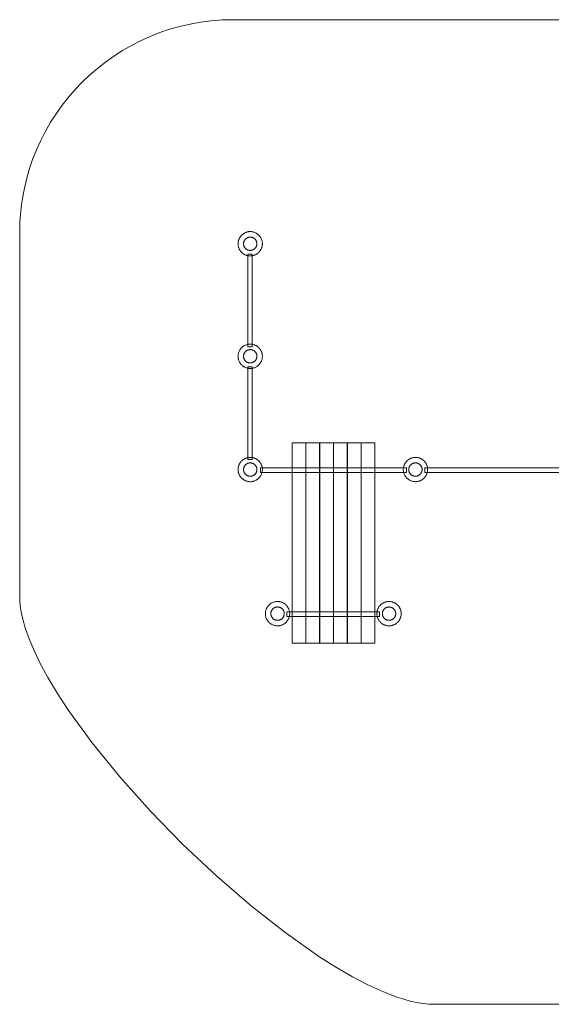
# Model space of a CAD drawing. Units: millimetres. Extents: x -71897 to -62917, y -17542 to -10572.
# Drawn here: x -71897 to -68138, y -17542 to -10572 of the extents above; entities that cross this region are included whole.
import ezdxf

# ---------------------------------------------------------------- set-up
doc = ezdxf.new("R2010")
doc.units = ezdxf.units.MM
doc.linetypes.add('K5LT32777', pattern=[0])
doc.layers.get('0').update_dxf_attribs({"true_color": 0x5890e1})

# ---------------------------------------------------------------- blocks, each defined once
blk = doc.blocks.new('U0')
at = {"color": 33, "linetype": 'K5LT32777', "lineweight": 18, "true_color": 0xe18f57}
blk.add_lwpolyline([(-70219.6, -12158.2), (-70219.7, -12155.7), (-70219.9, -12153.3), (-70220.2, -12151), (-70220.6, -12148.6), (-70221.1, -12146.4), (-70221.7, -12144.1), (-70222.5, -12141.9), (-70223.3, -12139.8), (-70224.3, -12137.7), (-70225.3, -12135.7), (-70226.5, -12133.7), (-70227.7, -12131.8), (-70229, -12129.9), (-70230.4, -12128.1), (-70231.9, -12126.4), (-70233.5, -12124.8), (-70235.1, -12123.2), (-70236.8, -12121.7), (-70238.6, -12120.3), (-70240.4, -12119), (-70242.4, -12117.8), (-70244.3, -12116.7), (-70246.4, -12115.6), (-70248.5, -12114.7), (-70250.6, -12113.8), (-70252.8, -12113.1), (-70255, -12112.4), (-70257.3, -12111.9), (-70259.6, -12111.5), (-70262, -12111.2), (-70264.4, -12111), (-70266.8, -12111), (-70269.2, -12111), (-70271.6, -12111.2), (-70274, -12111.5), (-70276.3, -12111.9), (-70278.6, -12112.4), (-70280.8, -12113.1), (-70283, -12113.8), (-70285.2, -12114.7), (-70287.3, -12115.6), (-70289.3, -12116.7), (-70291.3, -12117.8), (-70293.2, -12119), (-70295, -12120.3), (-70296.8, -12121.7), (-70298.5, -12123.2), (-70300.2, -12124.8), (-70301.7, -12126.4), (-70303.2, -12128.1), (-70304.6, -12129.9), (-70305.9, -12131.8), (-70307.2, -12133.7), (-70308.3, -12135.7), (-70309.3, -12137.7), (-70310.3, -12139.8), (-70311.1, -12141.9), (-70311.9, -12144.1), (-70312.5, -12146.4), (-70313, -12148.6), (-70313.5, -12151), (-70313.8, -12153.3), (-70313.9, -12155.7), (-70314, -12158.2), (-70313.9, -12160.6), (-70313.8, -12163), (-70313.5, -12165.3), (-70313, -12167.7), (-70312.5, -12169.9), (-70311.9, -12172.2), (-70311.1, -12174.4), (-70310.3, -12176.5), (-70309.3, -12178.6), (-70308.3, -12180.6), (-70307.2, -12182.6), (-70305.9, -12184.5), (-70304.6, -12186.4), (-70303.2, -12188.2), (-70301.7, -12189.9), (-70300.2, -12191.5), (-70298.5, -12193.1), (-70296.8, -12194.6), (-70295, -12196), (-70293.2, -12197.3), (-70291.3, -12198.5), (-70289.3, -12199.6), (-70287.3, -12200.7), (-70285.2, -12201.6), (-70283, -12202.5), (-70280.8, -12203.2), (-70278.6, -12203.9), (-70276.3, -12204.4), (-70274, -12204.8), (-70271.6, -12205.1), (-70269.2, -12205.3), (-70266.8, -12205.3), (-70264.4, -12205.3), (-70262, -12205.1), (-70259.6, -12204.8), (-70257.3, -12204.4), (-70255, -12203.9), (-70252.8, -12203.2), (-70250.6, -12202.5), (-70248.5, -12201.6), (-70246.4, -12200.7), (-70244.3, -12199.6), (-70242.4, -12198.5), (-70240.4, -12197.3), (-70238.6, -12196), (-70236.8, -12194.6), (-70235.1, -12193.1), (-70233.5, -12191.5), (-70231.9, -12189.9), (-70230.4, -12188.2), (-70229, -12186.4), (-70227.7, -12184.5), (-70226.5, -12182.6), (-70225.3, -12180.6), (-70224.3, -12178.6), (-70223.3, -12176.5), (-70222.5, -12174.4), (-70221.7, -12172.2), (-70221.1, -12169.9), (-70220.6, -12167.7), (-70220.2, -12165.3), (-70219.9, -12163), (-70219.7, -12160.6)], close=True, dxfattribs=at)
blk = doc.blocks.new('U1')
at = {"color": 33, "linetype": 'K5LT32777', "lineweight": 18, "true_color": 0xe18f57}
blk.add_lwpolyline([(-70180.8, -12158.2), (-70180.9, -12153.7), (-70181.3, -12149.4), (-70181.8, -12145.1), (-70182.6, -12140.8), (-70183.5, -12136.7), (-70184.7, -12132.6), (-70186, -12128.6), (-70187.6, -12124.7), (-70189.3, -12120.9), (-70191.2, -12117.2), (-70193.3, -12113.6), (-70195.5, -12110.1), (-70197.9, -12106.7), (-70200.5, -12103.5), (-70203.2, -12100.3), (-70206, -12097.4), (-70209, -12094.5), (-70212.1, -12091.8), (-70215.4, -12089.3), (-70218.7, -12086.9), (-70222.2, -12084.6), (-70225.8, -12082.5), (-70229.5, -12080.6), (-70233.4, -12078.9), (-70237.3, -12077.4), (-70241.3, -12076), (-70245.3, -12074.9), (-70249.5, -12073.9), (-70253.7, -12073.1), (-70258, -12072.6), (-70262.4, -12072.3), (-70266.8, -12072.2), (-70271.2, -12072.3), (-70275.6, -12072.6), (-70279.9, -12073.1), (-70284.1, -12073.9), (-70288.3, -12074.9), (-70292.4, -12076), (-70296.4, -12077.4), (-70300.3, -12078.9), (-70304.1, -12080.6), (-70307.8, -12082.5), (-70311.4, -12084.6), (-70314.9, -12086.9), (-70318.2, -12089.3), (-70321.5, -12091.8), (-70324.6, -12094.5), (-70327.6, -12097.4), (-70330.5, -12100.3), (-70333.2, -12103.5), (-70335.7, -12106.7), (-70338.1, -12110.1), (-70340.4, -12113.6), (-70342.4, -12117.2), (-70344.3, -12120.9), (-70346, -12124.7), (-70347.6, -12128.6), (-70348.9, -12132.6), (-70350.1, -12136.7), (-70351.1, -12140.8), (-70351.8, -12145.1), (-70352.4, -12149.4), (-70352.7, -12153.7), (-70352.8, -12158.2), (-70352.7, -12162.6), (-70352.4, -12166.9), (-70351.8, -12171.2), (-70351.1, -12175.5), (-70350.1, -12179.6), (-70348.9, -12183.7), (-70347.6, -12187.7), (-70346, -12191.6), (-70344.3, -12195.4), (-70342.4, -12199.1), (-70340.4, -12202.7), (-70338.1, -12206.2), (-70335.7, -12209.6), (-70333.2, -12212.8), (-70330.5, -12216), (-70327.6, -12218.9), (-70324.6, -12221.8), (-70321.5, -12224.5), (-70318.2, -12227.1), (-70314.9, -12229.5), (-70311.4, -12231.7), (-70307.8, -12233.8), (-70304.1, -12235.7), (-70300.3, -12237.4), (-70296.4, -12238.9), (-70292.4, -12240.3), (-70288.3, -12241.4), (-70284.1, -12242.4), (-70279.9, -12243.2), (-70275.6, -12243.7), (-70271.2, -12244), (-70266.8, -12244.2), (-70262.4, -12244), (-70258, -12243.7), (-70253.7, -12243.2), (-70249.5, -12242.4), (-70245.3, -12241.4), (-70241.3, -12240.3), (-70237.3, -12238.9), (-70233.4, -12237.4), (-70229.5, -12235.7), (-70225.8, -12233.8), (-70222.2, -12231.7), (-70218.7, -12229.5), (-70215.4, -12227.1), (-70212.1, -12224.5), (-70209, -12221.8), (-70206, -12218.9), (-70203.2, -12216), (-70200.5, -12212.8), (-70197.9, -12209.6), (-70195.5, -12206.2), (-70193.3, -12202.7), (-70191.2, -12199.1), (-70189.3, -12195.4), (-70187.6, -12191.6), (-70186, -12187.7), (-70184.7, -12183.7), (-70183.5, -12179.6), (-70182.6, -12175.5), (-70181.8, -12171.2), (-70181.3, -12166.9), (-70180.9, -12162.6)], close=True, dxfattribs=at)
blk = doc.blocks.new('U2')
at = {"color": 33, "linetype": 'K5LT32777', "lineweight": 18, "true_color": 0xe18f57}
blk.add_lwpolyline([(-70180.8, -12954.9), (-70180.9, -12950.5), (-70181.3, -12946.1), (-70181.8, -12941.8), (-70182.6, -12937.6), (-70183.5, -12933.4), (-70184.7, -12929.3), (-70186, -12925.4), (-70187.6, -12921.4), (-70189.3, -12917.6), (-70191.2, -12913.9), (-70193.3, -12910.3), (-70195.5, -12906.8), (-70197.9, -12903.5), (-70200.5, -12900.2), (-70203.2, -12897.1), (-70206, -12894.1), (-70209, -12891.3), (-70212.1, -12888.6), (-70215.4, -12886), (-70218.7, -12883.6), (-70222.2, -12881.4), (-70225.8, -12879.3), (-70229.5, -12877.4), (-70233.4, -12875.7), (-70237.3, -12874.1), (-70241.3, -12872.8), (-70245.3, -12871.6), (-70249.5, -12870.7), (-70253.7, -12869.9), (-70258, -12869.3), (-70262.4, -12869), (-70266.8, -12868.9), (-70271.2, -12869), (-70275.6, -12869.3), (-70279.9, -12869.9), (-70284.1, -12870.7), (-70288.3, -12871.6), (-70292.4, -12872.8), (-70296.4, -12874.1), (-70300.3, -12875.7), (-70304.1, -12877.4), (-70307.8, -12879.3), (-70311.4, -12881.4), (-70314.9, -12883.6), (-70318.2, -12886), (-70321.5, -12888.6), (-70324.6, -12891.3), (-70327.6, -12894.1), (-70330.5, -12897.1), (-70333.2, -12900.2), (-70335.7, -12903.5), (-70338.1, -12906.8), (-70340.4, -12910.3), (-70342.4, -12913.9), (-70344.3, -12917.6), (-70346, -12921.4), (-70347.6, -12925.4), (-70348.9, -12929.3), (-70350.1, -12933.4), (-70351.1, -12937.6), (-70351.8, -12941.8), (-70352.4, -12946.1), (-70352.7, -12950.5), (-70352.8, -12954.9), (-70352.7, -12959.3), (-70352.4, -12963.7), (-70351.8, -12968), (-70351.1, -12972.2), (-70350.1, -12976.4), (-70348.9, -12980.5), (-70347.6, -12984.5), (-70346, -12988.4), (-70344.3, -12992.2), (-70342.4, -12995.9), (-70340.4, -12999.5), (-70338.1, -13003), (-70335.7, -13006.3), (-70333.2, -13009.6), (-70330.5, -13012.7), (-70327.6, -13015.7), (-70324.6, -13018.5), (-70321.5, -13021.3), (-70318.2, -13023.8), (-70314.9, -13026.2), (-70311.4, -13028.4), (-70307.8, -13030.5), (-70304.1, -13032.4), (-70300.3, -13034.1), (-70296.4, -13035.7), (-70292.4, -13037), (-70288.3, -13038.2), (-70284.1, -13039.2), (-70279.9, -13039.9), (-70275.6, -13040.5), (-70271.2, -13040.8), (-70266.8, -13040.9), (-70262.4, -13040.8), (-70258, -13040.5), (-70253.7, -13039.9), (-70249.5, -13039.2), (-70245.3, -13038.2), (-70241.3, -13037), (-70237.3, -13035.7), (-70233.4, -13034.1), (-70229.5, -13032.4), (-70225.8, -13030.5), (-70222.2, -13028.4), (-70218.7, -13026.2), (-70215.4, -13023.8), (-70212.1, -13021.3), (-70209, -13018.5), (-70206, -13015.7), (-70203.2, -13012.7), (-70200.5, -13009.6), (-70197.9, -13006.3), (-70195.5, -13003), (-70193.3, -12999.5), (-70191.2, -12995.9), (-70189.3, -12992.2), (-70187.6, -12988.4), (-70186, -12984.5), (-70184.7, -12980.5), (-70183.5, -12976.4), (-70182.6, -12972.2), (-70181.8, -12968), (-70181.3, -12963.7), (-70180.9, -12959.3)], close=True, dxfattribs=at)
blk = doc.blocks.new('U3')
at = {"color": 33, "linetype": 'K5LT32777', "lineweight": 18, "true_color": 0xe18f57}
blk.add_lwpolyline([(-70219.6, -12954.9), (-70219.7, -12952.5), (-70219.9, -12950.1), (-70220.2, -12947.7), (-70220.6, -12945.4), (-70221.1, -12943.1), (-70221.7, -12940.9), (-70222.5, -12938.7), (-70223.3, -12936.5), (-70224.3, -12934.5), (-70225.3, -12932.4), (-70226.5, -12930.4), (-70227.7, -12928.5), (-70229, -12926.7), (-70230.4, -12924.9), (-70231.9, -12923.2), (-70233.5, -12921.5), (-70235.1, -12920), (-70236.8, -12918.5), (-70238.6, -12917.1), (-70240.4, -12915.8), (-70242.4, -12914.6), (-70244.3, -12913.4), (-70246.4, -12912.4), (-70248.5, -12911.4), (-70250.6, -12910.6), (-70252.8, -12909.8), (-70255, -12909.2), (-70257.3, -12908.7), (-70259.6, -12908.3), (-70262, -12908), (-70264.4, -12907.8), (-70266.8, -12907.7), (-70269.2, -12907.8), (-70271.6, -12908), (-70274, -12908.3), (-70276.3, -12908.7), (-70278.6, -12909.2), (-70280.8, -12909.8), (-70283, -12910.6), (-70285.2, -12911.4), (-70287.3, -12912.4), (-70289.3, -12913.4), (-70291.3, -12914.6), (-70293.2, -12915.8), (-70295, -12917.1), (-70296.8, -12918.5), (-70298.5, -12920), (-70300.2, -12921.5), (-70301.7, -12923.2), (-70303.2, -12924.9), (-70304.6, -12926.7), (-70305.9, -12928.5), (-70307.2, -12930.4), (-70308.3, -12932.4), (-70309.3, -12934.5), (-70310.3, -12936.5), (-70311.1, -12938.7), (-70311.9, -12940.9), (-70312.5, -12943.1), (-70313, -12945.4), (-70313.5, -12947.7), (-70313.8, -12950.1), (-70313.9, -12952.5), (-70314, -12954.9), (-70313.9, -12957.3), (-70313.8, -12959.7), (-70313.5, -12962.1), (-70313, -12964.4), (-70312.5, -12966.7), (-70311.9, -12968.9), (-70311.1, -12971.1), (-70310.3, -12973.3), (-70309.3, -12975.4), (-70308.3, -12977.4), (-70307.2, -12979.4), (-70305.9, -12981.3), (-70304.6, -12983.1), (-70303.2, -12984.9), (-70301.7, -12986.6), (-70300.2, -12988.3), (-70298.5, -12989.8), (-70296.8, -12991.3), (-70295, -12992.7), (-70293.2, -12994), (-70291.3, -12995.3), (-70289.3, -12996.4), (-70287.3, -12997.4), (-70285.2, -12998.4), (-70283, -12999.2), (-70280.8, -13000), (-70278.6, -13000.6), (-70276.3, -13001.1), (-70274, -13001.6), (-70271.6, -13001.9), (-70269.2, -13002), (-70266.8, -13002.1), (-70264.4, -13002), (-70262, -13001.9), (-70259.6, -13001.6), (-70257.3, -13001.1), (-70255, -13000.6), (-70252.8, -13000), (-70250.6, -12999.2), (-70248.5, -12998.4), (-70246.4, -12997.4), (-70244.3, -12996.4), (-70242.4, -12995.3), (-70240.4, -12994), (-70238.6, -12992.7), (-70236.8, -12991.3), (-70235.1, -12989.8), (-70233.5, -12988.3), (-70231.9, -12986.6), (-70230.4, -12984.9), (-70229, -12983.1), (-70227.7, -12981.3), (-70226.5, -12979.4), (-70225.3, -12977.4), (-70224.3, -12975.4), (-70223.3, -12973.3), (-70222.5, -12971.1), (-70221.7, -12968.9), (-70221.1, -12966.7), (-70220.6, -12964.4), (-70220.2, -12962.1), (-70219.9, -12959.7), (-70219.7, -12957.3)], close=True, dxfattribs=at)
blk = doc.blocks.new('U4')
at = {"color": 33, "linetype": 'K5LT32777', "lineweight": 18, "true_color": 0xe18f57}
blk.add_lwpolyline([(-70180.8, -13756.8), (-70180.9, -13752.3), (-70181.3, -13748), (-70181.8, -13743.7), (-70182.6, -13739.4), (-70183.5, -13735.3), (-70184.7, -13731.2), (-70186, -13727.2), (-70187.6, -13723.3), (-70189.3, -13719.5), (-70191.2, -13715.8), (-70193.3, -13712.2), (-70195.5, -13708.7), (-70197.9, -13705.3), (-70200.5, -13702.1), (-70203.2, -13698.9), (-70206, -13696), (-70209, -13693.1), (-70212.1, -13690.4), (-70215.4, -13687.9), (-70218.7, -13685.5), (-70222.2, -13683.2), (-70225.8, -13681.1), (-70229.5, -13679.2), (-70233.4, -13677.5), (-70237.3, -13676), (-70241.3, -13674.6), (-70245.3, -13673.5), (-70249.5, -13672.5), (-70253.7, -13671.7), (-70258, -13671.2), (-70262.4, -13670.9), (-70266.8, -13670.8), (-70271.2, -13670.9), (-70275.6, -13671.2), (-70279.9, -13671.7), (-70284.1, -13672.5), (-70288.3, -13673.5), (-70292.4, -13674.6), (-70296.4, -13676), (-70300.3, -13677.5), (-70304.1, -13679.2), (-70307.8, -13681.1), (-70311.4, -13683.2), (-70314.9, -13685.5), (-70318.2, -13687.9), (-70321.5, -13690.4), (-70324.6, -13693.1), (-70327.6, -13696), (-70330.5, -13698.9), (-70333.2, -13702.1), (-70335.7, -13705.3), (-70338.1, -13708.7), (-70340.4, -13712.2), (-70342.4, -13715.8), (-70344.3, -13719.5), (-70346, -13723.3), (-70347.6, -13727.2), (-70348.9, -13731.2), (-70350.1, -13735.3), (-70351.1, -13739.4), (-70351.8, -13743.7), (-70352.4, -13748), (-70352.7, -13752.3), (-70352.8, -13756.8), (-70352.7, -13761.2), (-70352.4, -13765.5), (-70351.8, -13769.8), (-70351.1, -13774.1), (-70350.1, -13778.2), (-70348.9, -13782.3), (-70347.6, -13786.3), (-70346, -13790.2), (-70344.3, -13794), (-70342.4, -13797.7), (-70340.4, -13801.3), (-70338.1, -13804.8), (-70335.7, -13808.2), (-70333.2, -13811.4), (-70330.5, -13814.6), (-70327.6, -13817.5), (-70324.6, -13820.4), (-70321.5, -13823.1), (-70318.2, -13825.7), (-70314.9, -13828.1), (-70311.4, -13830.3), (-70307.8, -13832.4), (-70304.1, -13834.3), (-70300.3, -13836), (-70296.4, -13837.5), (-70292.4, -13838.9), (-70288.3, -13840), (-70284.1, -13841), (-70279.9, -13841.8), (-70275.6, -13842.3), (-70271.2, -13842.6), (-70266.8, -13842.8), (-70262.4, -13842.6), (-70258, -13842.3), (-70253.7, -13841.8), (-70249.5, -13841), (-70245.3, -13840), (-70241.3, -13838.9), (-70237.3, -13837.5), (-70233.4, -13836), (-70229.5, -13834.3), (-70225.8, -13832.4), (-70222.2, -13830.3), (-70218.7, -13828.1), (-70215.4, -13825.7), (-70212.1, -13823.1), (-70209, -13820.4), (-70206, -13817.5), (-70203.2, -13814.6), (-70200.5, -13811.4), (-70197.9, -13808.2), (-70195.5, -13804.8), (-70193.3, -13801.3), (-70191.2, -13797.7), (-70189.3, -13794), (-70187.6, -13790.2), (-70186, -13786.3), (-70184.7, -13782.3), (-70183.5, -13778.2), (-70182.6, -13774.1), (-70181.8, -13769.8), (-70181.3, -13765.5), (-70180.9, -13761.2)], close=True, dxfattribs=at)
blk = doc.blocks.new('U5')
at = {"color": 33, "linetype": 'K5LT32777', "lineweight": 18, "true_color": 0xe18f57}
blk.add_lwpolyline([(-70219.6, -13756.8), (-70219.7, -13754.3), (-70219.9, -13751.9), (-70220.2, -13749.6), (-70220.6, -13747.2), (-70221.1, -13745), (-70221.7, -13742.7), (-70222.5, -13740.5), (-70223.3, -13738.4), (-70224.3, -13736.3), (-70225.3, -13734.3), (-70226.5, -13732.3), (-70227.7, -13730.4), (-70229, -13728.5), (-70230.4, -13726.7), (-70231.9, -13725), (-70233.5, -13723.4), (-70235.1, -13721.8), (-70236.8, -13720.3), (-70238.6, -13718.9), (-70240.4, -13717.6), (-70242.4, -13716.4), (-70244.3, -13715.3), (-70246.4, -13714.2), (-70248.5, -13713.3), (-70250.6, -13712.4), (-70252.8, -13711.7), (-70255, -13711), (-70257.3, -13710.5), (-70259.6, -13710.1), (-70262, -13709.8), (-70264.4, -13709.6), (-70266.8, -13709.6), (-70269.2, -13709.6), (-70271.6, -13709.8), (-70274, -13710.1), (-70276.3, -13710.5), (-70278.6, -13711), (-70280.8, -13711.7), (-70283, -13712.4), (-70285.2, -13713.3), (-70287.3, -13714.2), (-70289.3, -13715.3), (-70291.3, -13716.4), (-70293.2, -13717.6), (-70295, -13718.9), (-70296.8, -13720.3), (-70298.5, -13721.8), (-70300.2, -13723.4), (-70301.7, -13725), (-70303.2, -13726.7), (-70304.6, -13728.5), (-70305.9, -13730.4), (-70307.2, -13732.3), (-70308.3, -13734.3), (-70309.3, -13736.3), (-70310.3, -13738.4), (-70311.1, -13740.5), (-70311.9, -13742.7), (-70312.5, -13745), (-70313, -13747.2), (-70313.5, -13749.6), (-70313.8, -13751.9), (-70313.9, -13754.3), (-70314, -13756.8), (-70313.9, -13759.2), (-70313.8, -13761.6), (-70313.5, -13763.9), (-70313, -13766.3), (-70312.5, -13768.5), (-70311.9, -13770.8), (-70311.1, -13773), (-70310.3, -13775.1), (-70309.3, -13777.2), (-70308.3, -13779.2), (-70307.2, -13781.2), (-70305.9, -13783.1), (-70304.6, -13785), (-70303.2, -13786.8), (-70301.7, -13788.5), (-70300.2, -13790.1), (-70298.5, -13791.7), (-70296.8, -13793.2), (-70295, -13794.6), (-70293.2, -13795.9), (-70291.3, -13797.1), (-70289.3, -13798.2), (-70287.3, -13799.3), (-70285.2, -13800.2), (-70283, -13801.1), (-70280.8, -13801.8), (-70278.6, -13802.5), (-70276.3, -13803), (-70274, -13803.4), (-70271.6, -13803.7), (-70269.2, -13803.9), (-70266.8, -13803.9), (-70264.4, -13803.9), (-70262, -13803.7), (-70259.6, -13803.4), (-70257.3, -13803), (-70255, -13802.5), (-70252.8, -13801.8), (-70250.6, -13801.1), (-70248.5, -13800.2), (-70246.4, -13799.3), (-70244.3, -13798.2), (-70242.4, -13797.1), (-70240.4, -13795.9), (-70238.6, -13794.6), (-70236.8, -13793.2), (-70235.1, -13791.7), (-70233.5, -13790.1), (-70231.9, -13788.5), (-70230.4, -13786.8), (-70229, -13785), (-70227.7, -13783.1), (-70226.5, -13781.2), (-70225.3, -13779.2), (-70224.3, -13777.2), (-70223.3, -13775.1), (-70222.5, -13773), (-70221.7, -13770.8), (-70221.1, -13768.5), (-70220.6, -13766.3), (-70220.2, -13763.9), (-70219.9, -13761.6), (-70219.7, -13759.2)], close=True, dxfattribs=at)
blk = doc.blocks.new('U6')
at = {"color": 33, "linetype": 'K5LT32777', "lineweight": 18, "true_color": 0xe18f57}
blk.add_lwpolyline([(-69012.4, -13756.8), (-69012.5, -13752.3), (-69012.9, -13748), (-69013.4, -13743.7), (-69014.2, -13739.4), (-69015.1, -13735.3), (-69016.3, -13731.2), (-69017.6, -13727.2), (-69019.2, -13723.3), (-69020.9, -13719.5), (-69022.8, -13715.8), (-69024.9, -13712.2), (-69027.1, -13708.7), (-69029.5, -13705.3), (-69032.1, -13702.1), (-69034.8, -13698.9), (-69037.6, -13696), (-69040.6, -13693.1), (-69043.7, -13690.4), (-69047, -13687.9), (-69050.4, -13685.5), (-69053.8, -13683.2), (-69057.4, -13681.1), (-69061.2, -13679.2), (-69065, -13677.5), (-69068.9, -13676), (-69072.9, -13674.6), (-69076.9, -13673.5), (-69081.1, -13672.5), (-69085.3, -13671.7), (-69089.6, -13671.2), (-69094, -13670.9), (-69098.4, -13670.8), (-69102.8, -13670.9), (-69107.2, -13671.2), (-69111.5, -13671.7), (-69115.7, -13672.5), (-69119.9, -13673.5), (-69124, -13674.6), (-69128, -13676), (-69131.9, -13677.5), (-69135.7, -13679.2), (-69139.4, -13681.1), (-69143, -13683.2), (-69146.5, -13685.5), (-69149.9, -13687.9), (-69153.1, -13690.4), (-69156.2, -13693.1), (-69159.2, -13696), (-69162.1, -13698.9), (-69164.8, -13702.1), (-69167.3, -13705.3), (-69169.7, -13708.7), (-69172, -13712.2), (-69174, -13715.8), (-69175.9, -13719.5), (-69177.7, -13723.3), (-69179.2, -13727.2), (-69180.6, -13731.2), (-69181.7, -13735.3), (-69182.7, -13739.4), (-69183.4, -13743.7), (-69184, -13748), (-69184.3, -13752.3), (-69184.4, -13756.8), (-69184.3, -13761.2), (-69184, -13765.5), (-69183.4, -13769.8), (-69182.7, -13774.1), (-69181.7, -13778.2), (-69180.6, -13782.3), (-69179.2, -13786.3), (-69177.7, -13790.2), (-69175.9, -13794), (-69174, -13797.7), (-69172, -13801.3), (-69169.7, -13804.8), (-69167.3, -13808.2), (-69164.8, -13811.4), (-69162.1, -13814.6), (-69159.2, -13817.5), (-69156.2, -13820.4), (-69153.1, -13823.1), (-69149.9, -13825.7), (-69146.5, -13828.1), (-69143, -13830.3), (-69139.4, -13832.4), (-69135.7, -13834.3), (-69131.9, -13836), (-69128, -13837.5), (-69124, -13838.9), (-69119.9, -13840), (-69115.7, -13841), (-69111.5, -13841.8), (-69107.2, -13842.3), (-69102.8, -13842.6), (-69098.4, -13842.8), (-69094, -13842.6), (-69089.6, -13842.3), (-69085.3, -13841.8), (-69081.1, -13841), (-69076.9, -13840), (-69072.9, -13838.9), (-69068.9, -13837.5), (-69065, -13836), (-69061.2, -13834.3), (-69057.4, -13832.4), (-69053.8, -13830.3), (-69050.4, -13828.1), (-69047, -13825.7), (-69043.7, -13823.1), (-69040.6, -13820.4), (-69037.6, -13817.5), (-69034.8, -13814.6), (-69032.1, -13811.4), (-69029.5, -13808.2), (-69027.1, -13804.8), (-69024.9, -13801.3), (-69022.8, -13797.7), (-69020.9, -13794), (-69019.2, -13790.2), (-69017.6, -13786.3), (-69016.3, -13782.3), (-69015.1, -13778.2), (-69014.2, -13774.1), (-69013.4, -13769.8), (-69012.9, -13765.5), (-69012.5, -13761.2)], close=True, dxfattribs=at)
blk = doc.blocks.new('U7')
at = {"color": 33, "linetype": 'K5LT32777', "lineweight": 18, "true_color": 0xe18f57}
blk.add_lwpolyline([(-69051.2, -13756.8), (-69051.3, -13754.3), (-69051.5, -13751.9), (-69051.8, -13749.6), (-69052.2, -13747.2), (-69052.7, -13745), (-69053.4, -13742.7), (-69054.1, -13740.5), (-69054.9, -13738.4), (-69055.9, -13736.3), (-69056.9, -13734.3), (-69058.1, -13732.3), (-69059.3, -13730.4), (-69060.6, -13728.5), (-69062, -13726.7), (-69063.5, -13725), (-69065.1, -13723.4), (-69066.7, -13721.8), (-69068.4, -13720.3), (-69070.2, -13718.9), (-69072, -13717.6), (-69074, -13716.4), (-69075.9, -13715.3), (-69078, -13714.2), (-69080.1, -13713.3), (-69082.2, -13712.4), (-69084.4, -13711.7), (-69086.6, -13711), (-69088.9, -13710.5), (-69091.2, -13710.1), (-69093.6, -13709.8), (-69096, -13709.6), (-69098.4, -13709.6), (-69100.8, -13709.6), (-69103.2, -13709.8), (-69105.6, -13710.1), (-69107.9, -13710.5), (-69110.2, -13711), (-69112.4, -13711.7), (-69114.6, -13712.4), (-69116.8, -13713.3), (-69118.9, -13714.2), (-69120.9, -13715.3), (-69122.9, -13716.4), (-69124.8, -13717.6), (-69126.6, -13718.9), (-69128.4, -13720.3), (-69130.1, -13721.8), (-69131.8, -13723.4), (-69133.3, -13725), (-69134.8, -13726.7), (-69136.2, -13728.5), (-69137.5, -13730.4), (-69138.8, -13732.3), (-69139.9, -13734.3), (-69141, -13736.3), (-69141.9, -13738.4), (-69142.7, -13740.5), (-69143.5, -13742.7), (-69144.1, -13745), (-69144.7, -13747.2), (-69145.1, -13749.6), (-69145.4, -13751.9), (-69145.6, -13754.3), (-69145.6, -13756.8), (-69145.6, -13759.2), (-69145.4, -13761.6), (-69145.1, -13763.9), (-69144.7, -13766.3), (-69144.1, -13768.5), (-69143.5, -13770.8), (-69142.7, -13773), (-69141.9, -13775.1), (-69141, -13777.2), (-69139.9, -13779.2), (-69138.8, -13781.2), (-69137.5, -13783.1), (-69136.2, -13785), (-69134.8, -13786.8), (-69133.3, -13788.5), (-69131.8, -13790.1), (-69130.1, -13791.7), (-69128.4, -13793.2), (-69126.6, -13794.6), (-69124.8, -13795.9), (-69122.9, -13797.1), (-69120.9, -13798.2), (-69118.9, -13799.3), (-69116.8, -13800.2), (-69114.6, -13801.1), (-69112.4, -13801.8), (-69110.2, -13802.5), (-69107.9, -13803), (-69105.6, -13803.4), (-69103.2, -13803.7), (-69100.8, -13803.9), (-69098.4, -13803.9), (-69096, -13803.9), (-69093.6, -13803.7), (-69091.2, -13803.4), (-69088.9, -13803), (-69086.6, -13802.5), (-69084.4, -13801.8), (-69082.2, -13801.1), (-69080.1, -13800.2), (-69078, -13799.3), (-69075.9, -13798.2), (-69074, -13797.1), (-69072, -13795.9), (-69070.2, -13794.6), (-69068.4, -13793.2), (-69066.7, -13791.7), (-69065.1, -13790.1), (-69063.5, -13788.5), (-69062, -13786.8), (-69060.6, -13785), (-69059.3, -13783.1), (-69058.1, -13781.2), (-69056.9, -13779.2), (-69055.9, -13777.2), (-69054.9, -13775.1), (-69054.1, -13773), (-69053.4, -13770.8), (-69052.7, -13768.5), (-69052.2, -13766.3), (-69051.8, -13763.9), (-69051.5, -13761.6), (-69051.3, -13759.2)], close=True, dxfattribs=at)
blk = doc.blocks.new('U30')
at = {"color": 33, "linetype": 'K5LT32777', "lineweight": 18, "true_color": 0xe18f57}
blk.add_lwpolyline([(-70252.5, -12231.9), (-70284.5, -12231.9), (-70284.5, -12887.6), (-70252.5, -12887.6)], close=True, dxfattribs=at)
blk = doc.blocks.new('U31')
at = {"color": 33, "linetype": 'K5LT32777', "lineweight": 18, "true_color": 0xe18f57}
blk.add_lwpolyline([(-70252.5, -13029.3), (-70284.5, -13029.3), (-70284.5, -13685.1), (-70252.5, -13685.1)], close=True, dxfattribs=at)
blk = doc.blocks.new('U32')
at = {"color": 33, "linetype": 'K5LT32777', "lineweight": 18, "true_color": 0xe18f57}
blk.add_lwpolyline([(-69352.6, -14795.9), (-69352.6, -14763.9), (-70008.3, -14763.9), (-70008.3, -14795.9)], close=True, dxfattribs=at)
blk = doc.blocks.new('U33')
at = {"color": 33, "linetype": 'K5LT32777', "lineweight": 18, "true_color": 0xe18f57}
blk.add_lwpolyline([(-69161.3, -13744.6), (-70193.5, -13744.6), (-70193.5, -13776.6), (-69161.3, -13776.6)], close=True, dxfattribs=at)
blk = doc.blocks.new('U34')
at = {"color": 33, "linetype": 'K5LT32777', "lineweight": 18, "true_color": 0xe18f57}
blk.add_lwpolyline([(-68000.5, -13744.6), (-69032.8, -13744.6), (-69032.8, -13776.6), (-68000.5, -13776.6)], close=True, dxfattribs=at)
blk = doc.blocks.new('U47')
at = {"color": 33, "linetype": 'K5LT32777', "lineweight": 18, "true_color": 0xe18f57}
blk.add_lwpolyline([(-69874.5, -13568.6), (-69970.9, -13568.6), (-69970.9, -14985.8), (-69874.5, -14985.8)], close=True, dxfattribs=at)
blk = doc.blocks.new('U48')
at = {"color": 33, "linetype": 'K5LT32777', "lineweight": 18, "true_color": 0xe18f57}
blk.add_lwpolyline([(-69776.7, -13568.6), (-69873, -13568.6), (-69873, -14985.8), (-69776.7, -14985.8)], close=True, dxfattribs=at)
blk = doc.blocks.new('U49')
at = {"color": 33, "linetype": 'K5LT32777', "lineweight": 18, "true_color": 0xe18f57}
blk.add_lwpolyline([(-69678.8, -13568.6), (-69775.2, -13568.6), (-69775.2, -14985.8), (-69678.8, -14985.8)], close=True, dxfattribs=at)
blk = doc.blocks.new('U50')
at = {"color": 33, "linetype": 'K5LT32777', "lineweight": 18, "true_color": 0xe18f57}
blk.add_lwpolyline([(-69581, -13568.6), (-69677.3, -13568.6), (-69677.3, -14985.8), (-69581, -14985.8)], close=True, dxfattribs=at)
blk = doc.blocks.new('U51')
at = {"color": 33, "linetype": 'K5LT32777', "lineweight": 18, "true_color": 0xe18f57}
blk.add_lwpolyline([(-69483.1, -13568.6), (-69579.5, -13568.6), (-69579.5, -14985.8), (-69483.1, -14985.8)], close=True, dxfattribs=at)
blk = doc.blocks.new('U52')
at = {"color": 33, "linetype": 'K5LT32777', "lineweight": 18, "true_color": 0xe18f57}
blk.add_lwpolyline([(-69385.3, -13568.6), (-69481.6, -13568.6), (-69481.6, -14985.8), (-69385.3, -14985.8)], close=True, dxfattribs=at)
blk = doc.blocks.new('U53')
at = {"color": 33, "linetype": 'K5LT32777', "lineweight": 18, "true_color": 0xe18f57}
blk.add_lwpolyline([(-69199.3, -14776.8), (-69199.4, -14772.3), (-69199.7, -14768), (-69200.3, -14763.7), (-69201, -14759.4), (-69202, -14755.3), (-69203.2, -14751.2), (-69204.5, -14747.2), (-69206, -14743.3), (-69207.8, -14739.5), (-69209.7, -14735.8), (-69211.7, -14732.2), (-69214, -14728.7), (-69216.4, -14725.3), (-69218.9, -14722.1), (-69221.6, -14718.9), (-69224.5, -14716), (-69227.5, -14713.1), (-69230.6, -14710.4), (-69233.8, -14707.8), (-69237.2, -14705.4), (-69240.7, -14703.2), (-69244.3, -14701.1), (-69248, -14699.2), (-69251.8, -14697.5), (-69255.7, -14696), (-69259.7, -14694.6), (-69263.8, -14693.5), (-69268, -14692.5), (-69272.2, -14691.7), (-69276.5, -14691.2), (-69280.9, -14690.9), (-69285.3, -14690.8), (-69289.7, -14690.9), (-69294.1, -14691.2), (-69298.4, -14691.7), (-69302.6, -14692.5), (-69306.8, -14693.5), (-69310.8, -14694.6), (-69314.8, -14696), (-69318.7, -14697.5), (-69322.5, -14699.2), (-69326.3, -14701.1), (-69329.9, -14703.2), (-69333.3, -14705.4), (-69336.7, -14707.8), (-69340, -14710.4), (-69343.1, -14713.1), (-69346.1, -14716), (-69348.9, -14718.9), (-69351.6, -14722.1), (-69354.2, -14725.3), (-69356.6, -14728.7), (-69358.8, -14732.2), (-69360.9, -14735.8), (-69362.8, -14739.5), (-69364.5, -14743.3), (-69366.1, -14747.2), (-69367.4, -14751.2), (-69368.6, -14755.3), (-69369.5, -14759.4), (-69370.3, -14763.7), (-69370.8, -14768), (-69371.2, -14772.3), (-69371.3, -14776.8), (-69371.2, -14781.2), (-69370.8, -14785.5), (-69370.3, -14789.8), (-69369.5, -14794.1), (-69368.6, -14798.2), (-69367.4, -14802.3), (-69366.1, -14806.3), (-69364.5, -14810.2), (-69362.8, -14814), (-69360.9, -14817.7), (-69358.8, -14821.3), (-69356.6, -14824.8), (-69354.2, -14828.2), (-69351.6, -14831.4), (-69348.9, -14834.6), (-69346.1, -14837.5), (-69343.1, -14840.4), (-69340, -14843.1), (-69336.7, -14845.7), (-69333.3, -14848.1), (-69329.9, -14850.3), (-69326.3, -14852.4), (-69322.5, -14854.3), (-69318.7, -14856), (-69314.8, -14857.5), (-69310.8, -14858.9), (-69306.8, -14860), (-69302.6, -14861), (-69298.4, -14861.8), (-69294.1, -14862.3), (-69289.7, -14862.6), (-69285.3, -14862.8), (-69280.9, -14862.6), (-69276.5, -14862.3), (-69272.2, -14861.8), (-69268, -14861), (-69263.8, -14860), (-69259.7, -14858.9), (-69255.7, -14857.5), (-69251.8, -14856), (-69248, -14854.3), (-69244.3, -14852.4), (-69240.7, -14850.3), (-69237.2, -14848.1), (-69233.8, -14845.7), (-69230.6, -14843.1), (-69227.5, -14840.4), (-69224.5, -14837.5), (-69221.6, -14834.6), (-69218.9, -14831.4), (-69216.4, -14828.2), (-69214, -14824.8), (-69211.7, -14821.3), (-69209.7, -14817.7), (-69207.8, -14814), (-69206, -14810.2), (-69204.5, -14806.3), (-69203.2, -14802.3), (-69202, -14798.2), (-69201, -14794.1), (-69200.3, -14789.8), (-69199.7, -14785.5), (-69199.4, -14781.2)], close=True, dxfattribs=at)
blk = doc.blocks.new('U54')
at = {"color": 33, "linetype": 'K5LT32777', "lineweight": 18, "true_color": 0xe18f57}
blk.add_lwpolyline([(-69238.1, -14776.8), (-69238.2, -14774.3), (-69238.3, -14771.9), (-69238.6, -14769.6), (-69239, -14767.2), (-69239.6, -14765), (-69240.2, -14762.7), (-69241, -14760.5), (-69241.8, -14758.4), (-69242.7, -14756.3), (-69243.8, -14754.3), (-69244.9, -14752.3), (-69246.2, -14750.4), (-69247.5, -14748.5), (-69248.9, -14746.7), (-69250.4, -14745), (-69251.9, -14743.4), (-69253.6, -14741.8), (-69255.3, -14740.3), (-69257.1, -14738.9), (-69258.9, -14737.6), (-69260.8, -14736.4), (-69262.8, -14735.3), (-69264.8, -14734.2), (-69266.9, -14733.3), (-69269.1, -14732.4), (-69271.3, -14731.7), (-69273.5, -14731), (-69275.8, -14730.5), (-69278.1, -14730.1), (-69280.5, -14729.8), (-69282.9, -14729.6), (-69285.3, -14729.6), (-69287.7, -14729.6), (-69290.1, -14729.8), (-69292.5, -14730.1), (-69294.8, -14730.5), (-69297.1, -14731), (-69299.3, -14731.7), (-69301.5, -14732.4), (-69303.6, -14733.3), (-69305.7, -14734.2), (-69307.8, -14735.3), (-69309.7, -14736.4), (-69311.7, -14737.6), (-69313.5, -14738.9), (-69315.3, -14740.3), (-69317, -14741.8), (-69318.6, -14743.4), (-69320.2, -14745), (-69321.7, -14746.7), (-69323.1, -14748.5), (-69324.4, -14750.4), (-69325.6, -14752.3), (-69326.8, -14754.3), (-69327.8, -14756.3), (-69328.8, -14758.4), (-69329.6, -14760.5), (-69330.3, -14762.7), (-69331, -14765), (-69331.5, -14767.2), (-69331.9, -14769.6), (-69332.2, -14771.9), (-69332.4, -14774.3), (-69332.5, -14776.8), (-69332.4, -14779.2), (-69332.2, -14781.6), (-69331.9, -14783.9), (-69331.5, -14786.3), (-69331, -14788.5), (-69330.3, -14790.8), (-69329.6, -14793), (-69328.8, -14795.1), (-69327.8, -14797.2), (-69326.8, -14799.2), (-69325.6, -14801.2), (-69324.4, -14803.1), (-69323.1, -14805), (-69321.7, -14806.8), (-69320.2, -14808.5), (-69318.6, -14810.1), (-69317, -14811.7), (-69315.3, -14813.2), (-69313.5, -14814.6), (-69311.7, -14815.9), (-69309.7, -14817.1), (-69307.8, -14818.2), (-69305.7, -14819.3), (-69303.6, -14820.2), (-69301.5, -14821.1), (-69299.3, -14821.8), (-69297.1, -14822.5), (-69294.8, -14823), (-69292.5, -14823.4), (-69290.1, -14823.7), (-69287.7, -14823.9), (-69285.3, -14823.9), (-69282.9, -14823.9), (-69280.5, -14823.7), (-69278.1, -14823.4), (-69275.8, -14823), (-69273.5, -14822.5), (-69271.3, -14821.8), (-69269.1, -14821.1), (-69266.9, -14820.2), (-69264.8, -14819.3), (-69262.8, -14818.2), (-69260.8, -14817.1), (-69258.9, -14815.9), (-69257.1, -14814.6), (-69255.3, -14813.2), (-69253.6, -14811.7), (-69251.9, -14810.1), (-69250.4, -14808.5), (-69248.9, -14806.8), (-69247.5, -14805), (-69246.2, -14803.1), (-69244.9, -14801.2), (-69243.8, -14799.2), (-69242.7, -14797.2), (-69241.8, -14795.1), (-69241, -14793), (-69240.2, -14790.8), (-69239.6, -14788.5), (-69239, -14786.3), (-69238.6, -14783.9), (-69238.3, -14781.6), (-69238.2, -14779.2)], close=True, dxfattribs=at)
blk = doc.blocks.new('U55')
at = {"color": 33, "linetype": 'K5LT32777', "lineweight": 18, "true_color": 0xe18f57}
blk.add_lwpolyline([(-69987.6, -14776.8), (-69987.7, -14772.3), (-69988.1, -14768), (-69988.6, -14763.7), (-69989.4, -14759.4), (-69990.3, -14755.3), (-69991.5, -14751.2), (-69992.9, -14747.2), (-69994.4, -14743.3), (-69996.1, -14739.5), (-69998, -14735.8), (-70000.1, -14732.2), (-70002.3, -14728.7), (-70004.7, -14725.3), (-70007.3, -14722.1), (-70010, -14718.9), (-70012.8, -14716), (-70015.8, -14713.1), (-70018.9, -14710.4), (-70022.2, -14707.8), (-70025.6, -14705.4), (-70029.1, -14703.2), (-70032.7, -14701.1), (-70036.4, -14699.2), (-70040.2, -14697.5), (-70044.1, -14696), (-70048.1, -14694.6), (-70052.2, -14693.5), (-70056.3, -14692.5), (-70060.5, -14691.7), (-70064.8, -14691.2), (-70069.2, -14690.9), (-70073.6, -14690.8), (-70078.1, -14690.9), (-70082.4, -14691.2), (-70086.7, -14691.7), (-70091, -14692.5), (-70095.1, -14693.5), (-70099.2, -14694.6), (-70103.2, -14696), (-70107.1, -14697.5), (-70110.9, -14699.2), (-70114.6, -14701.1), (-70118.2, -14703.2), (-70121.7, -14705.4), (-70125.1, -14707.8), (-70128.3, -14710.4), (-70131.4, -14713.1), (-70134.4, -14716), (-70137.3, -14718.9), (-70140, -14722.1), (-70142.5, -14725.3), (-70144.9, -14728.7), (-70147.2, -14732.2), (-70149.2, -14735.8), (-70151.1, -14739.5), (-70152.9, -14743.3), (-70154.4, -14747.2), (-70155.8, -14751.2), (-70156.9, -14755.3), (-70157.9, -14759.4), (-70158.6, -14763.7), (-70159.2, -14768), (-70159.5, -14772.3), (-70159.6, -14776.8), (-70159.5, -14781.2), (-70159.2, -14785.5), (-70158.6, -14789.8), (-70157.9, -14794.1), (-70156.9, -14798.2), (-70155.8, -14802.3), (-70154.4, -14806.3), (-70152.9, -14810.2), (-70151.1, -14814), (-70149.2, -14817.7), (-70147.2, -14821.3), (-70144.9, -14824.8), (-70142.5, -14828.2), (-70140, -14831.4), (-70137.3, -14834.6), (-70134.4, -14837.5), (-70131.4, -14840.4), (-70128.3, -14843.1), (-70125.1, -14845.7), (-70121.7, -14848.1), (-70118.2, -14850.3), (-70114.6, -14852.4), (-70110.9, -14854.3), (-70107.1, -14856), (-70103.2, -14857.5), (-70099.2, -14858.9), (-70095.1, -14860), (-70091, -14861), (-70086.7, -14861.8), (-70082.4, -14862.3), (-70078.1, -14862.6), (-70073.6, -14862.8), (-70069.2, -14862.6), (-70064.8, -14862.3), (-70060.5, -14861.8), (-70056.3, -14861), (-70052.2, -14860), (-70048.1, -14858.9), (-70044.1, -14857.5), (-70040.2, -14856), (-70036.4, -14854.3), (-70032.7, -14852.4), (-70029.1, -14850.3), (-70025.6, -14848.1), (-70022.2, -14845.7), (-70018.9, -14843.1), (-70015.8, -14840.4), (-70012.8, -14837.5), (-70010, -14834.6), (-70007.3, -14831.4), (-70004.7, -14828.2), (-70002.3, -14824.8), (-70000.1, -14821.3), (-69998, -14817.7), (-69996.1, -14814), (-69994.4, -14810.2), (-69992.9, -14806.3), (-69991.5, -14802.3), (-69990.3, -14798.2), (-69989.4, -14794.1), (-69988.6, -14789.8), (-69988.1, -14785.5), (-69987.7, -14781.2)], close=True, dxfattribs=at)
blk = doc.blocks.new('U56')
at = {"color": 33, "linetype": 'K5LT32777', "lineweight": 18, "true_color": 0xe18f57}
blk.add_lwpolyline([(-70026.4, -14776.8), (-70026.5, -14774.3), (-70026.7, -14771.9), (-70027, -14769.6), (-70027.4, -14767.2), (-70027.9, -14765), (-70028.6, -14762.7), (-70029.3, -14760.5), (-70030.2, -14758.4), (-70031.1, -14756.3), (-70032.1, -14754.3), (-70033.3, -14752.3), (-70034.5, -14750.4), (-70035.8, -14748.5), (-70037.2, -14746.7), (-70038.7, -14745), (-70040.3, -14743.4), (-70041.9, -14741.8), (-70043.6, -14740.3), (-70045.4, -14738.9), (-70047.3, -14737.6), (-70049.2, -14736.4), (-70051.1, -14735.3), (-70053.2, -14734.2), (-70055.3, -14733.3), (-70057.4, -14732.4), (-70059.6, -14731.7), (-70061.8, -14731), (-70064.1, -14730.5), (-70066.5, -14730.1), (-70068.8, -14729.8), (-70071.2, -14729.6), (-70073.6, -14729.6), (-70076.1, -14729.6), (-70078.5, -14729.8), (-70080.8, -14730.1), (-70083.1, -14730.5), (-70085.4, -14731), (-70087.7, -14731.7), (-70089.8, -14732.4), (-70092, -14733.3), (-70094.1, -14734.2), (-70096.1, -14735.3), (-70098.1, -14736.4), (-70100, -14737.6), (-70101.9, -14738.9), (-70103.6, -14740.3), (-70105.4, -14741.8), (-70107, -14743.4), (-70108.6, -14745), (-70110, -14746.7), (-70111.4, -14748.5), (-70112.8, -14750.4), (-70114, -14752.3), (-70115.1, -14754.3), (-70116.2, -14756.3), (-70117.1, -14758.4), (-70118, -14760.5), (-70118.7, -14762.7), (-70119.3, -14765), (-70119.9, -14767.2), (-70120.3, -14769.6), (-70120.6, -14771.9), (-70120.8, -14774.3), (-70120.8, -14776.8), (-70120.8, -14779.2), (-70120.6, -14781.6), (-70120.3, -14783.9), (-70119.9, -14786.3), (-70119.3, -14788.5), (-70118.7, -14790.8), (-70118, -14793), (-70117.1, -14795.1), (-70116.2, -14797.2), (-70115.1, -14799.2), (-70114, -14801.2), (-70112.8, -14803.1), (-70111.4, -14805), (-70110, -14806.8), (-70108.6, -14808.5), (-70107, -14810.1), (-70105.4, -14811.7), (-70103.6, -14813.2), (-70101.9, -14814.6), (-70100, -14815.9), (-70098.1, -14817.1), (-70096.1, -14818.2), (-70094.1, -14819.3), (-70092, -14820.2), (-70089.8, -14821.1), (-70087.7, -14821.8), (-70085.4, -14822.5), (-70083.1, -14823), (-70080.8, -14823.4), (-70078.5, -14823.7), (-70076.1, -14823.9), (-70073.6, -14823.9), (-70071.2, -14823.9), (-70068.8, -14823.7), (-70066.5, -14823.4), (-70064.1, -14823), (-70061.8, -14822.5), (-70059.6, -14821.8), (-70057.4, -14821.1), (-70055.3, -14820.2), (-70053.2, -14819.3), (-70051.1, -14818.2), (-70049.2, -14817.1), (-70047.3, -14815.9), (-70045.4, -14814.6), (-70043.6, -14813.2), (-70041.9, -14811.7), (-70040.3, -14810.1), (-70038.7, -14808.5), (-70037.2, -14806.8), (-70035.8, -14805), (-70034.5, -14803.1), (-70033.3, -14801.2), (-70032.1, -14799.2), (-70031.1, -14797.2), (-70030.2, -14795.1), (-70029.3, -14793), (-70028.6, -14790.8), (-70027.9, -14788.5), (-70027.4, -14786.3), (-70027, -14783.9), (-70026.7, -14781.6), (-70026.5, -14779.2)], close=True, dxfattribs=at)

msp = doc.modelspace()

# ---------------------------------------------------------------- linework, layer by layer
at = {"color": 33, "linetype": 'K5LT32777', "lineweight": 18, "true_color": 0xe18f57}
msp.add_lwpolyline([(-67802, -10572.1), (-70388.6, -10572.1), (-70466.2, -10574.1), (-70542.7, -10579.9), (-70618.1, -10589.5), (-70692.4, -10602.8), (-70765.3, -10619.7), (-70836.8, -10640), (-70906.9, -10663.7), (-70975.4, -10690.8), (-71042.1, -10721), (-71107.2, -10754.3), (-71170.3, -10790.6), (-71231.5, -10829.9), (-71290.6, -10872), (-71347.6, -10916.8), (-71402.4, -10964.2), (-71454.8, -11014.1), (-71504.7, -11066.5), (-71552.1, -11121.3), (-71596.9, -11178.2), (-71639, -11237.4), (-71678.2, -11298.6), (-71714.6, -11361.7), (-71747.9, -11426.8), (-71778.1, -11493.5), (-71805.2, -11562), (-71828.9, -11632.1), (-71849.2, -11703.6), (-71866.1, -11776.5), (-71879.4, -11850.8), (-71889, -11926.2), (-71894.8, -12002.7), (-71896.8, -12080.3), (-71896.8, -14653.2), (-71896.4, -14673), (-71895.2, -14693.1), (-71890.7, -14734.7), (-71883.3, -14778), (-71873, -14822.8), (-71859.9, -14869.1), (-71844.2, -14916.9), (-71825.8, -14965.9), (-71804.9, -15016.3), (-71755.8, -15120.5), (-71697.5, -15228.8), (-71630.6, -15340.8), (-71555.7, -15455.7), (-71384.4, -15692), (-71188.5, -15933), (-70973.1, -16173.8), (-70742.9, -16409.7), (-70503, -16635.9), (-70258.3, -16847.5), (-70013.6, -17039.7), (-69774.1, -17207.8), (-69657.7, -17281.2), (-69544.5, -17346.8), (-69435, -17404), (-69329.8, -17452.1), (-69229.6, -17490.6), (-69181.5, -17506), (-69135, -17518.8), (-69089.9, -17528.9), (-69046.5, -17536.2), (-69004.8, -17540.6), (-68984.6, -17541.8), (-68964.9, -17542.1), (-64893, -17542.1)], dxfattribs=at)

# ---------------------------------------------------------------- block references
for name in ['U1', 'U0', 'U30', 'U2', 'U3', 'U31', 'U47', 'U48', 'U49', 'U50', 'U51', 'U52', 'U4', 'U5', 'U6', 'U7', 'U33', 'U34', 'U55', 'U53', 'U56', 'U32', 'U54']:
    msp.add_blockref(name, (0, 0))

doc.saveas('drawing.dxf')
